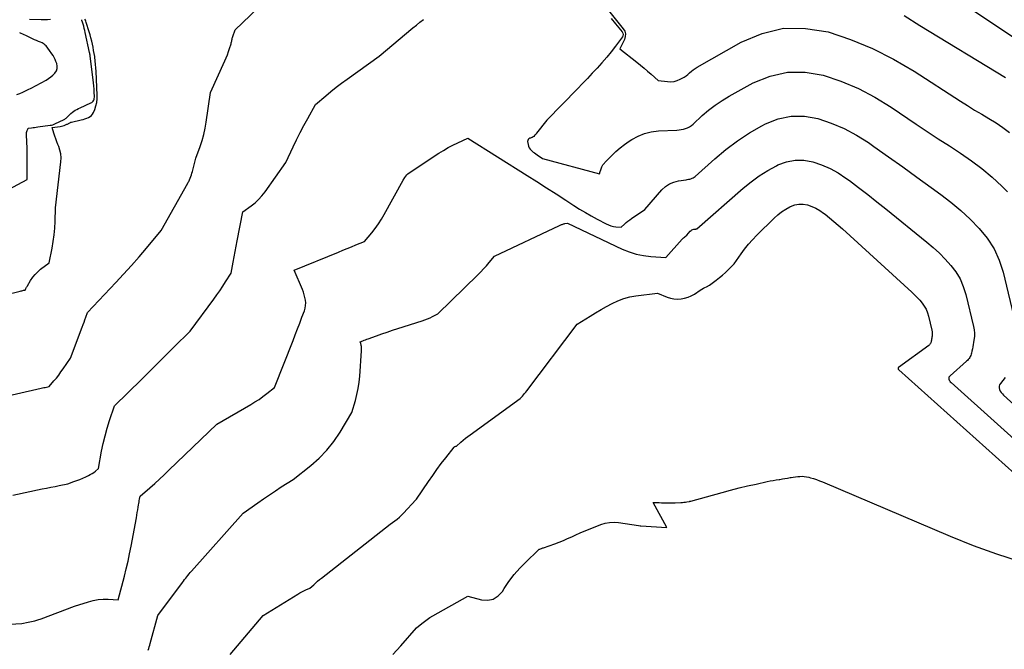
# Model space of a CAD drawing. Units: inches. Extents: x 2609451 to 2612443, y 1504518 to 1507384.
# Drawn here: x 2610161 to 2610294, y 1505332 to 1505416 of the extents above; entities that cross this region are included whole.
import ezdxf

# ---------------------------------------------------------------- set-up
doc = ezdxf.new("R2010")
doc.units = ezdxf.units.IN
doc.header["$MEASUREMENT"] = 0
doc.layers.add('Tile_2735_03_NW_contour_2ft', color=254, linetype='Continuous')

msp = doc.modelspace()

# ---------------------------------------------------------------- linework, layer by layer
at = {"layer": 'Tile_2735_03_NW_contour_2ft'}
for points in [[(2610157.99, 1505365.29, 8100), (2610164.12, 1505366.7, 8100), (2610164.29, 1505366.74, 8100), (2610164.47, 1505366.77, 8100), (2610164.64, 1505366.81, 8100), (2610164.81, 1505366.84, 8100), (2610165.16, 1505366.91, 8100), (2610165.83, 1505367.68, 8100), (2610166.15, 1505368.07, 8100), (2610166.47, 1505368.47, 8100), (2610166.77, 1505368.88, 8100), (2610167.06, 1505369.3, 8100), (2610168.04, 1505370.76, 8100), (2610169.65, 1505374.94, 8100), (2610169.78, 1505375.26, 8100), (2610169.9, 1505375.59, 8100), (2610170.01, 1505375.92, 8100), (2610170.13, 1505376.25, 8100), (2610170.35, 1505376.91, 8100), (2610174.17, 1505380.93, 8100), (2610175.23, 1505382.07, 8100), (2610176.27, 1505383.22, 8100), (2610177.3, 1505384.39, 8100), (2610178.31, 1505385.58, 8100), (2610180.3, 1505387.97, 8100), (2610183.88, 1505394.33, 8100), (2610183.89, 1505394.35, 8100), (2610183.91, 1505394.37, 8100), (2610183.92, 1505394.39, 8100), (2610183.93, 1505394.41, 8100), (2610183.98, 1505394.49, 8100), (2610183.99, 1505394.51, 8100), (2610184, 1505394.53, 8100), (2610184.01, 1505394.55, 8100), (2610184.02, 1505394.57, 8100), (2610184.2, 1505394.99, 8100), (2610184.29, 1505395.22, 8100), (2610184.37, 1505395.45, 8100), (2610184.45, 1505395.68, 8100), (2610184.51, 1505395.92, 8100), (2610184.96, 1505397.7, 8100), (2610185.55, 1505399.29, 8100), (2610185.82, 1505400.1, 8100), (2610186.06, 1505400.91, 8100), (2610186.24, 1505401.74, 8100), (2610186.38, 1505402.57, 8100), (2610186.93, 1505406.55, 8100), (2610188.89, 1505410.81, 8100), (2610189.07, 1505411.22, 8100), (2610189.24, 1505411.64, 8100), (2610189.39, 1505412.07, 8100), (2610189.53, 1505412.49, 8100), (2610189.72, 1505413.11, 8100), (2610189.75, 1505413.24, 8100), (2610189.78, 1505413.36, 8100), (2610189.81, 1505413.48, 8100), (2610189.84, 1505413.61, 8100), (2610189.86, 1505413.73, 8100), (2610189.89, 1505413.86, 8100), (2610189.93, 1505413.98, 8100), (2610189.97, 1505414.1, 8100), (2610190.27, 1505414.98, 8100), (2610195.37, 1505419.9, 8100)], [(2610240.44, 1505417.81, 8100), (2610242.64, 1505415.13, 8100), (2610242.83, 1505414.8, 8100), (2610242.93, 1505414.45, 8100), (2610242.91, 1505414.08, 8100), (2610242.8, 1505413.71, 8100), (2610242.17, 1505412.45, 8100), (2610244.46, 1505410.65, 8100), (2610244.95, 1505410.25, 8100), (2610245.44, 1505409.85, 8100), (2610245.92, 1505409.43, 8100), (2610246.39, 1505409.01, 8100), (2610247.33, 1505408.16, 8100), (2610248.62, 1505408.02, 8100), (2610249.07, 1505408.01, 8100), (2610249.5, 1505408.05, 8100), (2610249.92, 1505408.17, 8100), (2610250.33, 1505408.34, 8100), (2610250.58, 1505408.47, 8100), (2610250.85, 1505408.63, 8100), (2610251.11, 1505408.8, 8100), (2610251.36, 1505408.99, 8100), (2610251.59, 1505409.2, 8100), (2610251.82, 1505409.41, 8100), (2610252.06, 1505409.61, 8100), (2610252.32, 1505409.79, 8100), (2610252.59, 1505409.96, 8100), (2610258.52, 1505413.32, 8100), (2610261.36, 1505414.5, 8100), (2610264.26, 1505415.2, 8100), (2610267.24, 1505415.19, 8100), (2610270.28, 1505414.71, 8100), (2610273.31, 1505413.69, 8100), (2610276.26, 1505412.5, 8100), (2610279.1, 1505411.05, 8100), (2610281.86, 1505409.44, 8100), (2610288.13, 1505405.38, 8100), (2610289.08, 1505404.78, 8100), (2610290.03, 1505404.19, 8100), (2610291, 1505403.62, 8100), (2610291.97, 1505403.05, 8100), (2610292.93, 1505402.47, 8100), (2610293.85, 1505401.84, 8100), (2610294.73, 1505401.15, 8100)], [(2610289.76, 1505417.71, 8096), (2610296.94, 1505412.89, 8096)], [(2610154.95, 1505378.23, 8098), (2610161.27, 1505379.79, 8098), (2610161.39, 1505379.82, 8098), (2610161.5, 1505379.84, 8098), (2610161.61, 1505379.87, 8098), (2610161.73, 1505379.89, 8098), (2610161.96, 1505379.93, 8098), (2610162.05, 1505380.12, 8098), (2610162.09, 1505380.21, 8098), (2610162.14, 1505380.31, 8098), (2610162.19, 1505380.4, 8098), (2610162.24, 1505380.49, 8098), (2610162.67, 1505381.21, 8098), (2610162.96, 1505381.64, 8098), (2610163.27, 1505382.04, 8098), (2610163.64, 1505382.4, 8098), (2610164.03, 1505382.73, 8098), (2610165.18, 1505383.59, 8098), (2610165.58, 1505385.59, 8098), (2610165.74, 1505386.48, 8098), (2610165.86, 1505387.37, 8098), (2610165.94, 1505388.27, 8098), (2610165.99, 1505389.18, 8098), (2610166.04, 1505390.99, 8098), (2610166.77, 1505397.22, 8098), (2610166.79, 1505397.75, 8098), (2610166.76, 1505398.27, 8098), (2610166.64, 1505398.79, 8098), (2610166.47, 1505399.29, 8098), (2610166.36, 1505399.53, 8098), (2610166.2, 1505399.91, 8098), (2610166.06, 1505400.29, 8098), (2610165.93, 1505400.68, 8098), (2610165.81, 1505401.06, 8098), (2610165.6, 1505401.85, 8098), (2610166.66, 1505401.99, 8098), (2610166.84, 1505402.02, 8098), (2610167.03, 1505402.06, 8098), (2610167.21, 1505402.12, 8098), (2610167.38, 1505402.18, 8098), (2610167.57, 1505402.26, 8098), (2610167.65, 1505402.29, 8098), (2610167.73, 1505402.33, 8098), (2610167.81, 1505402.38, 8098), (2610167.88, 1505402.43, 8098), (2610167.96, 1505402.48, 8098), (2610168.04, 1505402.52, 8098), (2610168.12, 1505402.55, 8098), (2610168.2, 1505402.57, 8098), (2610169.51, 1505402.87, 8098), (2610169.75, 1505402.93, 8098), (2610170, 1505403, 8098), (2610170.24, 1505403.09, 8098), (2610170.48, 1505403.18, 8098), (2610170.69, 1505403.3, 8098), (2610170.88, 1505403.45, 8098), (2610171.03, 1505403.63, 8098), (2610171.15, 1505403.85, 8098), (2610171.33, 1505404.28, 8098), (2610171.49, 1505404.74, 8098), (2610171.61, 1505405.21, 8098), (2610171.66, 1505405.69, 8098), (2610171.67, 1505406.17, 8098), (2610171.52, 1505409.38, 8098), (2610171.49, 1505409.86, 8098), (2610171.45, 1505410.33, 8098), (2610171.4, 1505410.81, 8098), (2610171.34, 1505411.29, 8098), (2610171.32, 1505411.39, 8098), (2610171.25, 1505411.81, 8098), (2610171.18, 1505412.23, 8098), (2610171.1, 1505412.65, 8098), (2610171.02, 1505413.07, 8098), (2610170.92, 1505413.48, 8098), (2610170.82, 1505413.9, 8098), (2610170.7, 1505414.31, 8098), (2610170.58, 1505414.71, 8098), (2610170.17, 1505416, 8098), (2610170.12, 1505416.15, 8098), (2610170.06, 1505416.3, 8098), (2610169.99, 1505416.45, 8098)], [(2610159.13, 1505393.14, 8096), (2610162.2, 1505394.83, 8096), (2610162.22, 1505398.46, 8096), (2610162.22, 1505398.53, 8096), (2610162.21, 1505398.6, 8096), (2610162.21, 1505398.67, 8096), (2610162.21, 1505398.74, 8096), (2610162.21, 1505398.81, 8096), (2610162.2, 1505398.88, 8096), (2610162.2, 1505398.95, 8096), (2610162.2, 1505399.02, 8096), (2610162.12, 1505400.85, 8096), (2610162.13, 1505401, 8096), (2610162.14, 1505401.16, 8096), (2610162.18, 1505401.31, 8096), (2610162.23, 1505401.45, 8096), (2610162.33, 1505401.7, 8096), (2610162.35, 1505401.72, 8096), (2610162.36, 1505401.73, 8096), (2610162.38, 1505401.74, 8096), (2610162.4, 1505401.75, 8096), (2610162.79, 1505401.8, 8096), (2610163, 1505401.83, 8096), (2610163.22, 1505401.85, 8096), (2610163.44, 1505401.88, 8096), (2610163.66, 1505401.91, 8096), (2610165.31, 1505402.13, 8096), (2610165.5, 1505402.16, 8096), (2610165.68, 1505402.21, 8096), (2610165.86, 1505402.27, 8096), (2610166.04, 1505402.35, 8096), (2610167.13, 1505402.86, 8096), (2610167.22, 1505402.91, 8096), (2610167.31, 1505402.97, 8096), (2610167.39, 1505403.03, 8096), (2610167.47, 1505403.1, 8096), (2610167.77, 1505403.42, 8096), (2610167.95, 1505403.58, 8096), (2610168.12, 1505403.74, 8096), (2610168.31, 1505403.89, 8096), (2610168.51, 1505404.03, 8096), (2610168.71, 1505404.15, 8096), (2610168.92, 1505404.28, 8096), (2610169.13, 1505404.39, 8096), (2610169.35, 1505404.49, 8096), (2610170.82, 1505405.14, 8096), (2610170.93, 1505405.21, 8096), (2610171.04, 1505405.29, 8096), (2610171.12, 1505405.39, 8096), (2610171.19, 1505405.51, 8096), (2610171.23, 1505405.63, 8096), (2610171.27, 1505405.76, 8096), (2610171.28, 1505405.9, 8096), (2610171.29, 1505406.03, 8096), (2610171.27, 1505406.6, 8096), (2610171.25, 1505407.02, 8096), (2610171.22, 1505407.44, 8096), (2610171.18, 1505407.85, 8096), (2610171.13, 1505408.27, 8096), (2610170.71, 1505411.46, 8096), (2610170.69, 1505411.58, 8096), (2610170.67, 1505411.7, 8096), (2610170.65, 1505411.82, 8096), (2610170.63, 1505411.93, 8096), (2610170.05, 1505414.62, 8096), (2610169.98, 1505414.91, 8096), (2610169.91, 1505415.19, 8096), (2610169.84, 1505415.47, 8096), (2610169.75, 1505415.74, 8096), (2610169.62, 1505416.15, 8096), (2610169.6, 1505416.22, 8096), (2610169.57, 1505416.29, 8096), (2610169.54, 1505416.36, 8096)], [(2610160.27, 1505352.3, 8102), (2610164.22, 1505353.11, 8102), (2610164.81, 1505353.23, 8102), (2610165.39, 1505353.34, 8102), (2610165.97, 1505353.46, 8102), (2610166.55, 1505353.57, 8102), (2610167.72, 1505353.8, 8102), (2610168.53, 1505354.1, 8102), (2610168.93, 1505354.25, 8102), (2610169.33, 1505354.41, 8102), (2610169.72, 1505354.58, 8102), (2610170.12, 1505354.76, 8102), (2610170.48, 1505354.93, 8102), (2610170.73, 1505355.06, 8102), (2610170.96, 1505355.19, 8102), (2610171.19, 1505355.35, 8102), (2610171.41, 1505355.52, 8102), (2610171.83, 1505355.88, 8102), (2610172.26, 1505358.22, 8102), (2610172.48, 1505359.25, 8102), (2610172.72, 1505360.29, 8102), (2610173.01, 1505361.3, 8102), (2610173.32, 1505362.32, 8102), (2610173.99, 1505364.33, 8102), (2610177.64, 1505367.89, 8102), (2610178.74, 1505368.97, 8102), (2610179.83, 1505370.05, 8102), (2610180.93, 1505371.13, 8102), (2610182.02, 1505372.21, 8102), (2610184.2, 1505374.38, 8102), (2610187.38, 1505378.68, 8102), (2610187.79, 1505379.26, 8102), (2610188.2, 1505379.84, 8102), (2610188.59, 1505380.43, 8102), (2610188.98, 1505381.02, 8102), (2610189.74, 1505382.22, 8102), (2610190, 1505383.67, 8102), (2610190.13, 1505384.39, 8102), (2610190.26, 1505385.11, 8102), (2610190.4, 1505385.84, 8102), (2610190.54, 1505386.56, 8102), (2610191.31, 1505390.47, 8102), (2610192.42, 1505391.26, 8102), (2610192.95, 1505391.69, 8102), (2610193.44, 1505392.14, 8102), (2610193.89, 1505392.64, 8102), (2610194.31, 1505393.17, 8102), (2610197.09, 1505397.13, 8102), (2610198.09, 1505399.21, 8102), (2610198.57, 1505400.18, 8102), (2610199.06, 1505401.14, 8102), (2610199.56, 1505402.09, 8102), (2610200.07, 1505403.04, 8102), (2610201.11, 1505404.92, 8102), (2610202.5, 1505406.1, 8102), (2610203.2, 1505406.69, 8102), (2610203.92, 1505407.26, 8102), (2610204.64, 1505407.81, 8102), (2610205.38, 1505408.35, 8102), (2610209.71, 1505411.46, 8102), (2610214.25, 1505415.25, 8102), (2610214.72, 1505415.64, 8102), (2610215.21, 1505416.02, 8102), (2610215.7, 1505416.4, 8102)], [(2610165.37, 1505416.4, 8096), (2610164.95, 1505416.35, 8096), (2610164.52, 1505416.33, 8096), (2610164.1, 1505416.33, 8096), (2610162.52, 1505416.4, 8096)], [(2610241, 1505416.52, 8102), (2610241.6, 1505415.82, 8102), (2610242.5, 1505414.72, 8102), (2610242.59, 1505414.55, 8102), (2610242.62, 1505414.38, 8102), (2610242.59, 1505414.21, 8102), (2610242.51, 1505414.04, 8102), (2610241.6, 1505412.81, 8102), (2610241, 1505412.05, 8102), (2610240.4, 1505411.3, 8102), (2610239.76, 1505410.57, 8102), (2610239.12, 1505409.85, 8102), (2610238.45, 1505409.15, 8102), (2610237.79, 1505408.45, 8102), (2610237.12, 1505407.75, 8102), (2610236.44, 1505407.05, 8102), (2610232.32, 1505402.82, 8102), (2610230.95, 1505401.05, 8102), (2610230.87, 1505400.94, 8102), (2610230.77, 1505400.84, 8102), (2610230.68, 1505400.74, 8102), (2610230.58, 1505400.64, 8102), (2610230.47, 1505400.56, 8102), (2610230.35, 1505400.48, 8102), (2610230.23, 1505400.43, 8102), (2610230.1, 1505400.39, 8102), (2610230.02, 1505400.38, 8102), (2610229.89, 1505400.31, 8102), (2610229.79, 1505400.22, 8102), (2610229.74, 1505400.1, 8102), (2610229.73, 1505399.95, 8102), (2610229.79, 1505399.55, 8102), (2610229.85, 1505399.31, 8102), (2610229.95, 1505399.09, 8102), (2610230.09, 1505398.9, 8102), (2610230.27, 1505398.72, 8102), (2610230.34, 1505398.66, 8102), (2610230.5, 1505398.53, 8102), (2610230.68, 1505398.4, 8102), (2610230.85, 1505398.27, 8102), (2610231.02, 1505398.15, 8102), (2610231.73, 1505397.65, 8102), (2610239.41, 1505395.61, 8102), (2610239.46, 1505395.74, 8102), (2610239.49, 1505395.81, 8102), (2610239.52, 1505395.87, 8102), (2610239.54, 1505395.94, 8102), (2610239.57, 1505396.01, 8102), (2610239.72, 1505396.41, 8102), (2610239.76, 1505396.51, 8102), (2610239.8, 1505396.6, 8102), (2610239.85, 1505396.69, 8102), (2610239.9, 1505396.78, 8102), (2610239.96, 1505396.87, 8102), (2610240.02, 1505396.95, 8102), (2610240.09, 1505397.03, 8102), (2610240.16, 1505397.11, 8102), (2610241.08, 1505398.06, 8102), (2610241.63, 1505398.59, 8102), (2610242.2, 1505399.09, 8102), (2610242.8, 1505399.56, 8102), (2610243.43, 1505399.99, 8102), (2610243.78, 1505400.22, 8102), (2610244.63, 1505400.68, 8102), (2610245.5, 1505401.04, 8102), (2610246.42, 1505401.25, 8102), (2610247.37, 1505401.38, 8102), (2610249.86, 1505401.49, 8102), (2610250.16, 1505401.52, 8102), (2610250.46, 1505401.56, 8102), (2610250.75, 1505401.62, 8102), (2610251.04, 1505401.7, 8102), (2610251.31, 1505401.81, 8102), (2610251.58, 1505401.94, 8102), (2610251.82, 1505402.1, 8102), (2610252.05, 1505402.29, 8102), (2610253.28, 1505403.43, 8102), (2610254.14, 1505404.17, 8102), (2610255.03, 1505404.86, 8102), (2610255.97, 1505405.49, 8102), (2610256.94, 1505406.07, 8102), (2610260.16, 1505407.84, 8102), (2610262.45, 1505408.75, 8102), (2610264.77, 1505409.29, 8102), (2610267.16, 1505409.27, 8102), (2610269.59, 1505408.88, 8102), (2610272, 1505408.06, 8102), (2610274.35, 1505407.09, 8102), (2610276.59, 1505405.92, 8102), (2610278.77, 1505404.59, 8102), (2610282.17, 1505402.3, 8102), (2610283.65, 1505401.31, 8102), (2610285.14, 1505400.32, 8102), (2610286.64, 1505399.35, 8102), (2610288.14, 1505398.37, 8102), (2610289.61, 1505397.36, 8102), (2610291.03, 1505396.3, 8102), (2610292.39, 1505395.14, 8102), (2610293.69, 1505393.93, 8102), (2610294.47, 1505393.16, 8102)], [(2610280.51, 1505416.93, 8098), (2610282.64, 1505415.6, 8098), (2610294.22, 1505408.57, 8098)], [(2610160.84, 1505406.26, 8094), (2610161.23, 1505406.42, 8094), (2610161.61, 1505406.59, 8094), (2610161.98, 1505406.76, 8094), (2610162.36, 1505406.95, 8094), (2610162.73, 1505407.14, 8094), (2610164.76, 1505408.23, 8094), (2610165.08, 1505408.43, 8094), (2610165.4, 1505408.64, 8094), (2610165.69, 1505408.89, 8094), (2610165.96, 1505409.17, 8094), (2610166.15, 1505409.47, 8094), (2610166.26, 1505409.78, 8094), (2610166.27, 1505410.11, 8094), (2610166.2, 1505410.46, 8094), (2610166.1, 1505410.74, 8094), (2610165.98, 1505411.01, 8094), (2610165.86, 1505411.27, 8094), (2610165.71, 1505411.52, 8094), (2610165.55, 1505411.76, 8094), (2610165.21, 1505412.23, 8094), (2610164.76, 1505412.83, 8094), (2610164.65, 1505412.95, 8094), (2610164.52, 1505413.06, 8094), (2610164.39, 1505413.15, 8094), (2610164.24, 1505413.23, 8094), (2610164.01, 1505413.32, 8094), (2610163.75, 1505413.44, 8094), (2610163.48, 1505413.55, 8094), (2610163.21, 1505413.67, 8094), (2610162.95, 1505413.8, 8094), (2610162.03, 1505414.23, 8094), (2610161.82, 1505414.33, 8094), (2610161.62, 1505414.42, 8094), (2610161.41, 1505414.51, 8094), (2610161.2, 1505414.59, 8094)], [(2610155.64, 1505334.65, 8104), (2610161.47, 1505335, 8104), (2610162.36, 1505335.14, 8104), (2610162.8, 1505335.23, 8104), (2610163.23, 1505335.33, 8104), (2610163.66, 1505335.46, 8104), (2610164.09, 1505335.6, 8104), (2610168.61, 1505337.3, 8104), (2610170.48, 1505337.92, 8104), (2610171.13, 1505338.09, 8104), (2610171.79, 1505338.21, 8104), (2610172.46, 1505338.26, 8104), (2610173.14, 1505338.25, 8104), (2610174.5, 1505338.15, 8104), (2610175.34, 1505341.36, 8104), (2610175.59, 1505342.36, 8104), (2610175.82, 1505343.37, 8104), (2610176.04, 1505344.38, 8104), (2610176.23, 1505345.4, 8104), (2610176.94, 1505349.21, 8104), (2610177, 1505349.57, 8104), (2610177.06, 1505349.93, 8104), (2610177.12, 1505350.28, 8104), (2610177.18, 1505350.64, 8104), (2610177.23, 1505350.97, 8104), (2610177.26, 1505351.16, 8104), (2610177.3, 1505351.36, 8104), (2610177.34, 1505351.55, 8104), (2610177.38, 1505351.74, 8104), (2610177.47, 1505352.13, 8104), (2610178.77, 1505353.28, 8104), (2610179.42, 1505353.85, 8104), (2610180.06, 1505354.44, 8104), (2610180.7, 1505355.03, 8104), (2610181.33, 1505355.63, 8104), (2610187.81, 1505361.86, 8104), (2610192.39, 1505364.5, 8104), (2610192.94, 1505364.84, 8104), (2610193.49, 1505365.19, 8104), (2610194.02, 1505365.57, 8104), (2610194.54, 1505365.96, 8104), (2610195.56, 1505366.77, 8104), (2610198.08, 1505373.11, 8104), (2610198.39, 1505373.89, 8104), (2610198.7, 1505374.68, 8104), (2610199, 1505375.47, 8104), (2610199.29, 1505376.26, 8104), (2610199.62, 1505377.14, 8104), (2610199.72, 1505377.49, 8104), (2610199.78, 1505377.85, 8104), (2610199.79, 1505378.21, 8104), (2610199.76, 1505378.57, 8104), (2610199.68, 1505378.94, 8104), (2610199.59, 1505379.29, 8104), (2610199.48, 1505379.65, 8104), (2610199.35, 1505379.99, 8104), (2610198.25, 1505382.59, 8104), (2610204.22, 1505385.05, 8104), (2610204.8, 1505385.29, 8104), (2610205.39, 1505385.53, 8104), (2610205.98, 1505385.77, 8104), (2610206.57, 1505386.01, 8104), (2610207.74, 1505386.49, 8104), (2610208.69, 1505387.65, 8104), (2610209.15, 1505388.24, 8104), (2610209.59, 1505388.84, 8104), (2610210, 1505389.47, 8104), (2610210.38, 1505390.11, 8104), (2610212.96, 1505394.72, 8104), (2610213.17, 1505395.1, 8104), (2610213.29, 1505395.27, 8104), (2610213.42, 1505395.44, 8104), (2610213.57, 1505395.58, 8104), (2610213.74, 1505395.71, 8104), (2610217.76, 1505398.36, 8104), (2610218.38, 1505398.75, 8104), (2610219.01, 1505399.12, 8104), (2610219.66, 1505399.46, 8104), (2610220.33, 1505399.77, 8104), (2610221.67, 1505400.38, 8104), (2610229.65, 1505395.38, 8104), (2610230.97, 1505394.55, 8104), (2610232.28, 1505393.71, 8104), (2610233.59, 1505392.87, 8104), (2610234.9, 1505392.02, 8104), (2610235.98, 1505391.32, 8104), (2610236.75, 1505390.83, 8104), (2610237.53, 1505390.36, 8104), (2610238.32, 1505389.91, 8104), (2610239.12, 1505389.48, 8104), (2610240.33, 1505388.84, 8104), (2610240.65, 1505388.7, 8104), (2610240.97, 1505388.59, 8104), (2610241.3, 1505388.51, 8104), (2610241.64, 1505388.46, 8104), (2610242.33, 1505388.39, 8104), (2610242.79, 1505388.81, 8104), (2610243.02, 1505389.02, 8104), (2610243.26, 1505389.22, 8104), (2610243.51, 1505389.41, 8104), (2610243.76, 1505389.59, 8104), (2610245.54, 1505390.8, 8104), (2610247.86, 1505393.43, 8104), (2610248.34, 1505393.87, 8104), (2610248.87, 1505394.24, 8104), (2610249.46, 1505394.48, 8104), (2610250.1, 1505394.64, 8104), (2610251.11, 1505394.79, 8104), (2610251.27, 1505394.82, 8104), (2610251.44, 1505394.85, 8104), (2610251.6, 1505394.89, 8104), (2610251.76, 1505394.93, 8104), (2610251.91, 1505394.99, 8104), (2610252.06, 1505395.06, 8104), (2610252.2, 1505395.15, 8104), (2610252.33, 1505395.25, 8104), (2610254.99, 1505397.63, 8104), (2610256.48, 1505398.88, 8104), (2610258.03, 1505400.05, 8104), (2610259.66, 1505401.1, 8104), (2610261.34, 1505402.07, 8104), (2610261.83, 1505402.32, 8104), (2610263.54, 1505402.99, 8104), (2610265.29, 1505403.37, 8104), (2610267.08, 1505403.35, 8104), (2610268.89, 1505403.05, 8104), (2610270.69, 1505402.43, 8104), (2610272.43, 1505401.7, 8104), (2610274.1, 1505400.8, 8104), (2610275.71, 1505399.79, 8104), (2610276.46, 1505399.26, 8104), (2610278.4, 1505397.89, 8104), (2610280.33, 1505396.51, 8104), (2610282.26, 1505395.13, 8104), (2610284.19, 1505393.74, 8104), (2610285.47, 1505392.82, 8104), (2610286.85, 1505391.76, 8104), (2610288.18, 1505390.66, 8104), (2610289.45, 1505389.48, 8104), (2610290.67, 1505388.24, 8104), (2610291.74, 1505386.91, 8104), (2610292.66, 1505385.49, 8104), (2610293.34, 1505383.95, 8104), (2610293.87, 1505382.32, 8104), (2610295.5, 1505375.53, 8104)], [(2610178.55, 1505331.37, 8106), (2610178.61, 1505331.6, 8106), (2610178.68, 1505331.82, 8106), (2610178.74, 1505332.05, 8106), (2610178.8, 1505332.27, 8106), (2610179.86, 1505336.07, 8106), (2610183.16, 1505340.51, 8106), (2610183.3, 1505340.7, 8106), (2610183.45, 1505340.9, 8106), (2610183.6, 1505341.09, 8106), (2610183.75, 1505341.28, 8106), (2610183.91, 1505341.47, 8106), (2610184.06, 1505341.66, 8106), (2610184.22, 1505341.85, 8106), (2610184.39, 1505342.03, 8106), (2610191.35, 1505349.86, 8106), (2610193.31, 1505351.24, 8106), (2610194.1, 1505351.79, 8106), (2610194.9, 1505352.33, 8106), (2610195.7, 1505352.86, 8106), (2610196.5, 1505353.38, 8106), (2610198.12, 1505354.41, 8106), (2610200.49, 1505356.29, 8106), (2610201.61, 1505357.28, 8106), (2610202.66, 1505358.34, 8106), (2610203.58, 1505359.51, 8106), (2610204.43, 1505360.75, 8106), (2610206.03, 1505363.41, 8106), (2610206.5, 1505365.03, 8106), (2610206.71, 1505365.85, 8106), (2610206.89, 1505366.67, 8106), (2610207.01, 1505367.5, 8106), (2610207.09, 1505368.33, 8106), (2610207.31, 1505371.72, 8106), (2610207.32, 1505371.86, 8106), (2610207.32, 1505371.99, 8106), (2610207.32, 1505372.13, 8106), (2610207.31, 1505372.26, 8106), (2610207.3, 1505372.32, 8106), (2610207.29, 1505372.43, 8106), (2610207.28, 1505372.53, 8106), (2610207.25, 1505372.64, 8106), (2610207.22, 1505372.74, 8106), (2610207.16, 1505372.94, 8106), (2610207.51, 1505373.09, 8106), (2610207.69, 1505373.16, 8106), (2610207.87, 1505373.23, 8106), (2610208.05, 1505373.29, 8106), (2610208.23, 1505373.36, 8106), (2610209.32, 1505373.75, 8106), (2610210.05, 1505374.01, 8106), (2610210.78, 1505374.26, 8106), (2610211.51, 1505374.5, 8106), (2610212.24, 1505374.74, 8106), (2610215.5, 1505375.77, 8106), (2610215.86, 1505375.9, 8106), (2610216.22, 1505376.03, 8106), (2610216.57, 1505376.19, 8106), (2610216.91, 1505376.35, 8106), (2610217.6, 1505376.7, 8106), (2610223, 1505381.98, 8106), (2610223.4, 1505382.38, 8106), (2610223.79, 1505382.78, 8106), (2610224.17, 1505383.2, 8106), (2610224.54, 1505383.62, 8106), (2610225.28, 1505384.48, 8106), (2610234.04, 1505388.62, 8106), (2610234.12, 1505388.66, 8106), (2610234.21, 1505388.7, 8106), (2610234.31, 1505388.74, 8106), (2610234.4, 1505388.78, 8106), (2610234.49, 1505388.81, 8106), (2610234.58, 1505388.84, 8106), (2610234.68, 1505388.86, 8106), (2610234.77, 1505388.88, 8106), (2610235.11, 1505388.92, 8106), (2610242.47, 1505385.45, 8106), (2610243.41, 1505385.07, 8106), (2610244.37, 1505384.77, 8106), (2610245.35, 1505384.57, 8106), (2610246.36, 1505384.44, 8106), (2610248.39, 1505384.3, 8106), (2610250.59, 1505386.77, 8106), (2610250.69, 1505386.87, 8106), (2610250.78, 1505386.97, 8106), (2610250.88, 1505387.06, 8106), (2610250.99, 1505387.15, 8106), (2610251.2, 1505387.32, 8106), (2610251.68, 1505387.86, 8106), (2610251.78, 1505387.95, 8106), (2610251.89, 1505388.03, 8106), (2610252.01, 1505388.08, 8106), (2610252.14, 1505388.11, 8106), (2610252.38, 1505388.15, 8106), (2610252.4, 1505388.15, 8106), (2610252.42, 1505388.15, 8106), (2610252.43, 1505388.16, 8106), (2610252.45, 1505388.16, 8106), (2610252.52, 1505388.18, 8106), (2610252.53, 1505388.18, 8106), (2610252.55, 1505388.19, 8106), (2610258.81, 1505393.64, 8106), (2610259.88, 1505394.49, 8106), (2610260.98, 1505395.3, 8106), (2610262.13, 1505396.02, 8106), (2610263.32, 1505396.68, 8106), (2610263.51, 1505396.78, 8106), (2610264.65, 1505397.2, 8106), (2610265.81, 1505397.45, 8106), (2610266.99, 1505397.42, 8106), (2610268.2, 1505397.22, 8106), (2610269.38, 1505396.81, 8106), (2610270.53, 1505396.32, 8106), (2610271.62, 1505395.71, 8106), (2610272.67, 1505395.02, 8106), (2610273.14, 1505394.67, 8106), (2610274.39, 1505393.74, 8106), (2610275.63, 1505392.79, 8106), (2610276.86, 1505391.83, 8106), (2610278.08, 1505390.86, 8106), (2610283.59, 1505386.38, 8106), (2610284.45, 1505385.64, 8106), (2610285.28, 1505384.88, 8106), (2610286.07, 1505384.08, 8106), (2610286.84, 1505383.25, 8106), (2610287.51, 1505382.36, 8106), (2610288.08, 1505381.42, 8106), (2610288.51, 1505380.41, 8106), (2610288.85, 1505379.34, 8106), (2610289.89, 1505375.02, 8106), (2610289.97, 1505374.57, 8106), (2610290.01, 1505374.11, 8106), (2610290, 1505373.65, 8106), (2610289.95, 1505373.19, 8106), (2610289.9, 1505372.86, 8106), (2610289.84, 1505372.57, 8106), (2610289.79, 1505372.27, 8106), (2610289.73, 1505371.98, 8106), (2610289.67, 1505371.69, 8106), (2610289.61, 1505371.42, 8106), (2610289.56, 1505371.27, 8106), (2610289.51, 1505371.12, 8106), (2610289.44, 1505370.97, 8106), (2610289.37, 1505370.83, 8106), (2610289.28, 1505370.69, 8106), (2610289.18, 1505370.56, 8106), (2610289.07, 1505370.44, 8106), (2610288.95, 1505370.33, 8106), (2610286.72, 1505368.38, 8106), (2610286.64, 1505368.28, 8106), (2610286.58, 1505368.17, 8106), (2610286.57, 1505368.05, 8106), (2610286.58, 1505367.93, 8106), (2610286.62, 1505367.8, 8106), (2610286.68, 1505367.68, 8106), (2610286.76, 1505367.57, 8106), (2610286.86, 1505367.47, 8106), (2610306.52, 1505349.8, 8106)], [(2610189.59, 1505330.81, 8108), (2610194.06, 1505336.06, 8108), (2610198.73, 1505338.95, 8108), (2610198.99, 1505339.1, 8108), (2610199.26, 1505339.25, 8108), (2610199.53, 1505339.38, 8108), (2610199.81, 1505339.5, 8108), (2610200.37, 1505339.74, 8108), (2610200.87, 1505340.21, 8108), (2610201.13, 1505340.44, 8108), (2610201.38, 1505340.67, 8108), (2610201.65, 1505340.89, 8108), (2610201.92, 1505341.1, 8108), (2610211.19, 1505348.37, 8108), (2610211.82, 1505348.83, 8108), (2610212.13, 1505349.06, 8108), (2610212.43, 1505349.31, 8108), (2610212.71, 1505349.58, 8108), (2610212.98, 1505349.85, 8108), (2610214.66, 1505351.66, 8108), (2610214.73, 1505351.75, 8108), (2610216.36, 1505354.14, 8108), (2610216.92, 1505354.95, 8108), (2610217.5, 1505355.75, 8108), (2610218.08, 1505356.53, 8108), (2610218.68, 1505357.31, 8108), (2610219.82, 1505358.75, 8108), (2610219.87, 1505358.79, 8108), (2610219.91, 1505358.83, 8108), (2610219.97, 1505358.85, 8108), (2610220.03, 1505358.87, 8108), (2610220.15, 1505358.89, 8108), (2610220.74, 1505359.43, 8108), (2610221.04, 1505359.69, 8108), (2610221.34, 1505359.95, 8108), (2610221.66, 1505360.19, 8108), (2610221.97, 1505360.43, 8108), (2610228.72, 1505365.29, 8108), (2610229.03, 1505365.64, 8108), (2610229.18, 1505365.81, 8108), (2610229.33, 1505365.99, 8108), (2610229.48, 1505366.17, 8108), (2610229.62, 1505366.35, 8108), (2610236.43, 1505375.31, 8108), (2610238.18, 1505376.4, 8108), (2610238.91, 1505376.85, 8108), (2610239.64, 1505377.29, 8108), (2610240.39, 1505377.71, 8108), (2610241.14, 1505378.13, 8108), (2610241.9, 1505378.49, 8108), (2610242.69, 1505378.79, 8108), (2610243.51, 1505379.01, 8108), (2610244.34, 1505379.16, 8108), (2610247.27, 1505379.51, 8108), (2610248.54, 1505378.98, 8108), (2610249, 1505378.82, 8108), (2610249.47, 1505378.72, 8108), (2610249.95, 1505378.7, 8108), (2610250.43, 1505378.72, 8108), (2610250.91, 1505378.82, 8108), (2610251.37, 1505378.95, 8108), (2610251.81, 1505379.15, 8108), (2610252.24, 1505379.39, 8108), (2610253.03, 1505379.92, 8108), (2610253.23, 1505380.05, 8108), (2610253.44, 1505380.17, 8108), (2610253.65, 1505380.28, 8108), (2610253.86, 1505380.38, 8108), (2610254.29, 1505380.58, 8108), (2610255.18, 1505381.26, 8108), (2610255.6, 1505381.6, 8108), (2610256.01, 1505381.95, 8108), (2610256.41, 1505382.31, 8108), (2610256.81, 1505382.68, 8108), (2610257.58, 1505383.44, 8108), (2610258.52, 1505384.79, 8108), (2610259.01, 1505385.45, 8108), (2610259.52, 1505386.1, 8108), (2610260.07, 1505386.71, 8108), (2610260.64, 1505387.3, 8108), (2610262.98, 1505389.6, 8108), (2610263.47, 1505390.04, 8108), (2610263.99, 1505390.45, 8108), (2610264.55, 1505390.81, 8108), (2610265.12, 1505391.14, 8108), (2610265.21, 1505391.18, 8108), (2610265.77, 1505391.39, 8108), (2610266.34, 1505391.5, 8108), (2610266.92, 1505391.49, 8108), (2610267.5, 1505391.39, 8108), (2610268.08, 1505391.19, 8108), (2610268.63, 1505390.95, 8108), (2610269.16, 1505390.65, 8108), (2610269.66, 1505390.3, 8108), (2610269.88, 1505390.13, 8108), (2610270.48, 1505389.66, 8108), (2610271.06, 1505389.18, 8108), (2610271.63, 1505388.69, 8108), (2610272.2, 1505388.19, 8108), (2610281.57, 1505379.63, 8108), (2610281.94, 1505379.28, 8108), (2610282.29, 1505378.92, 8108), (2610282.63, 1505378.55, 8108), (2610282.96, 1505378.16, 8108), (2610283.24, 1505377.75, 8108), (2610283.49, 1505377.33, 8108), (2610283.68, 1505376.87, 8108), (2610283.83, 1505376.4, 8108), (2610284.28, 1505374.51, 8108), (2610284.32, 1505374.31, 8108), (2610284.33, 1505374.11, 8108), (2610284.33, 1505373.91, 8108), (2610284.31, 1505373.71, 8108), (2610284.28, 1505373.56, 8108), (2610284.26, 1505373.43, 8108), (2610284.24, 1505373.3, 8108), (2610284.21, 1505373.17, 8108), (2610284.18, 1505373.04, 8108), (2610284.16, 1505372.93, 8108), (2610284.14, 1505372.86, 8108), (2610284.12, 1505372.79, 8108), (2610284.08, 1505372.73, 8108), (2610284.05, 1505372.67, 8108), (2610284.01, 1505372.61, 8108), (2610283.96, 1505372.56, 8108), (2610283.91, 1505372.51, 8108), (2610283.85, 1505372.46, 8108), (2610279.76, 1505369.5, 8108), (2610279.73, 1505369.47, 8108), (2610279.71, 1505369.43, 8108), (2610279.7, 1505369.39, 8108), (2610279.7, 1505369.34, 8108), (2610279.71, 1505369.29, 8108), (2610279.73, 1505369.25, 8108), (2610279.76, 1505369.21, 8108), (2610279.79, 1505369.17, 8108), (2610307.19, 1505344.62, 8108)], [(2610294.15, 1505368.14, 8104), (2610293.52, 1505367.35, 8104), (2610293.41, 1505367.16, 8104), (2610293.34, 1505366.96, 8104), (2610293.35, 1505366.74, 8104), (2610293.4, 1505366.53, 8104), (2610293.5, 1505366.31, 8104), (2610293.63, 1505366.11, 8104), (2610293.78, 1505365.92, 8104), (2610293.94, 1505365.75, 8104), (2610305.87, 1505354.97, 8104)], [(2610211.53, 1505330.79, 8110), (2610212.62, 1505331.95, 8110), (2610214.75, 1505334.38, 8110), (2610215.45, 1505334.98, 8110), (2610215.8, 1505335.26, 8110), (2610216.17, 1505335.53, 8110), (2610216.55, 1505335.78, 8110), (2610216.94, 1505336.02, 8110), (2610221.66, 1505338.65, 8110), (2610223.5, 1505338.18, 8110), (2610224.34, 1505338.13, 8110), (2610225.1, 1505338.28, 8110), (2610225.76, 1505338.7, 8110), (2610226.33, 1505339.31, 8110), (2610226.56, 1505339.68, 8110), (2610227.21, 1505340.64, 8110), (2610227.91, 1505341.57, 8110), (2610228.67, 1505342.43, 8110), (2610229.48, 1505343.27, 8110), (2610231.14, 1505344.85, 8110), (2610231.22, 1505344.92, 8110), (2610231.3, 1505344.98, 8110), (2610231.39, 1505345.02, 8110), (2610231.49, 1505345.06, 8110), (2610231.59, 1505345.1, 8110), (2610231.69, 1505345.13, 8110), (2610231.78, 1505345.16, 8110), (2610231.88, 1505345.2, 8110), (2610233.4, 1505345.73, 8110), (2610233.98, 1505345.94, 8110), (2610234.55, 1505346.17, 8110), (2610235.12, 1505346.42, 8110), (2610235.68, 1505346.68, 8110), (2610236.24, 1505346.95, 8110), (2610236.8, 1505347.2, 8110), (2610237.37, 1505347.44, 8110), (2610237.94, 1505347.67, 8110), (2610239.62, 1505348.33, 8110), (2610240.2, 1505348.5, 8110), (2610240.79, 1505348.61, 8110), (2610241.39, 1505348.63, 8110), (2610241.99, 1505348.59, 8110), (2610244.67, 1505348.18, 8110), (2610244.92, 1505348.16, 8110), (2610244.99, 1505348.16, 8110), (2610248.51, 1505347.91, 8110), (2610246.67, 1505351.3, 8110), (2610246.78, 1505351.29, 8110), (2610246.8, 1505351.29, 8110), (2610246.82, 1505351.29, 8110), (2610246.84, 1505351.29, 8110), (2610246.86, 1505351.29, 8110), (2610247.47, 1505351.27, 8110), (2610247.79, 1505351.26, 8110), (2610248.11, 1505351.26, 8110), (2610248.43, 1505351.25, 8110), (2610248.76, 1505351.24, 8110), (2610249.64, 1505351.23, 8110), (2610250.4, 1505351.28, 8110), (2610250.61, 1505351.3, 8110), (2610250.81, 1505351.32, 8110), (2610251.01, 1505351.35, 8110), (2610251.21, 1505351.38, 8110), (2610251.57, 1505351.44, 8110), (2610251.59, 1505351.44, 8110), (2610251.61, 1505351.45, 8110), (2610251.62, 1505351.45, 8110), (2610251.64, 1505351.45, 8110), (2610251.71, 1505351.47, 8110), (2610251.72, 1505351.48, 8110), (2610251.74, 1505351.48, 8110), (2610251.76, 1505351.49, 8110), (2610251.77, 1505351.49, 8110), (2610255.98, 1505352.66, 8110), (2610257.12, 1505352.96, 8110), (2610258.25, 1505353.25, 8110), (2610259.4, 1505353.52, 8110), (2610260.55, 1505353.78, 8110), (2610262.05, 1505354.11, 8110), (2610262.45, 1505354.19, 8110), (2610262.85, 1505354.27, 8110), (2610263.25, 1505354.34, 8110), (2610263.65, 1505354.4, 8110), (2610263.74, 1505354.41, 8110), (2610264.1, 1505354.47, 8110), (2610264.45, 1505354.53, 8110), (2610264.8, 1505354.58, 8110), (2610265.16, 1505354.64, 8110), (2610265.27, 1505354.66, 8110), (2610265.57, 1505354.71, 8110), (2610265.87, 1505354.75, 8110), (2610266.17, 1505354.79, 8110), (2610266.47, 1505354.81, 8110), (2610266.77, 1505354.82, 8110), (2610267.06, 1505354.81, 8110), (2610267.36, 1505354.76, 8110), (2610267.65, 1505354.7, 8110), (2610267.9, 1505354.63, 8110), (2610268.31, 1505354.51, 8110), (2610268.71, 1505354.38, 8110), (2610269.12, 1505354.23, 8110), (2610269.51, 1505354.07, 8110), (2610286.72, 1505346.74, 8110), (2610289.83, 1505345.5, 8110), (2610292.97, 1505344.35, 8110), (2610296.16, 1505343.33, 8110)]]:
    msp.add_polyline3d(points, dxfattribs=at)

doc.saveas('drawing.dxf')
